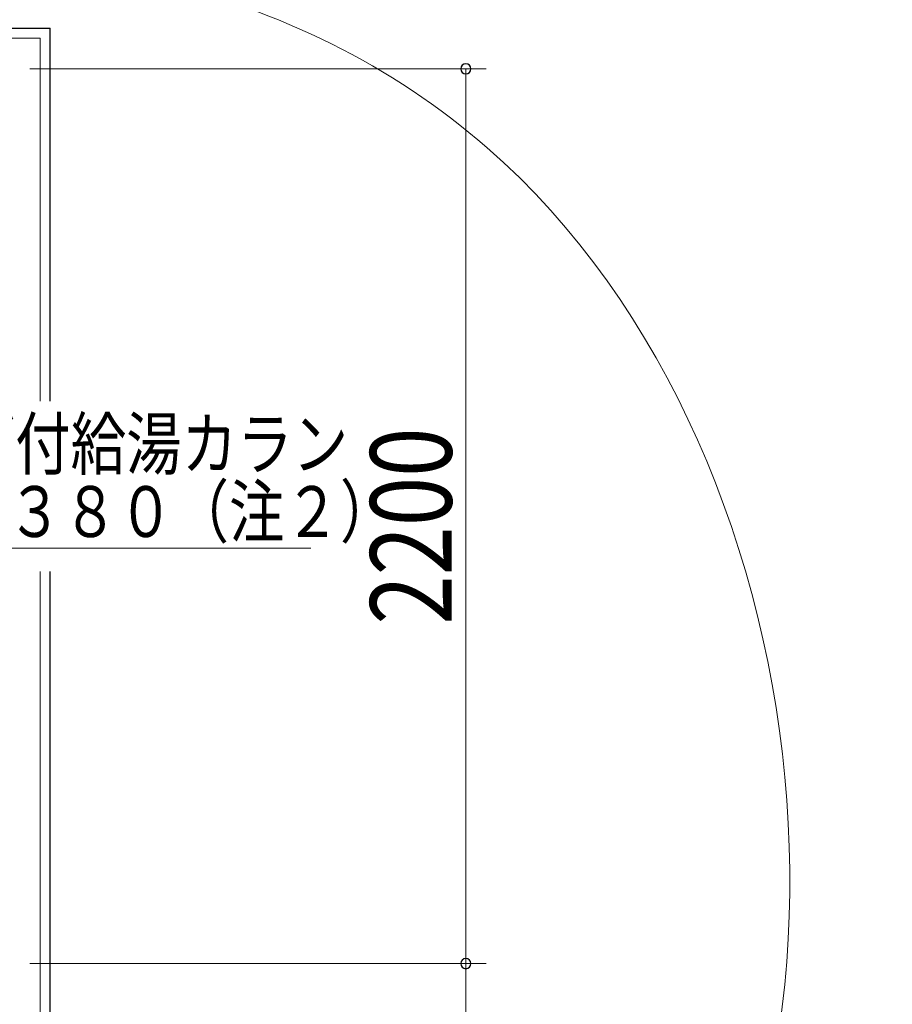
# Model space of a CAD drawing. Units: millimetres. Extents: x 756 to 20234, y 299 to 14602.
# Drawn here: x 6808 to 8953, y 9572 to 11993 of the extents above; entities that cross this region are included whole.
import ezdxf

# ---------------------------------------------------------------- set-up
doc = ezdxf.new("R2010")
doc.units = ezdxf.units.MM
doc.header["$LTSCALE"] = 50
doc.layers.get('0').update_dxf_attribs({"linetype": 'CONTINUOUS'})
for name, color, linetype, lineweight in [('S-11外形線', 7, 'CONTINUOUS', 30), ('S-12細線', 241, 'CONTINUOUS', 20), ('S-15寸法線', 4, 'CONTINUOUS', 20), ('S-22設備線', 241, 'CONTINUOUS', 20), ('S-25寸法線', 4, 'CONTINUOUS', 20)]:
    doc.layers.add(name, color=color, linetype=linetype, lineweight=lineweight)
doc.styles.add('2.5mm50', font='TXT.shx', dxfattribs={"width": 0.8, "height": 125, "bigfont": 'extfont2.shx'})
doc.styles.add('4.0mm50', font='TXT.shx', dxfattribs={"width": 0.8, "height": 200, "bigfont": 'extfont2.shx'})

msp = doc.modelspace()

# ---------------------------------------------------------------- linework, layer by layer
at = {"color": 0, "linetype": 'ByBlock'}
for centre, start, end in [((7904.9, 11872.2), 90, 270), ((7904.9, 11872.2), 270, 90), ((7904.9, 9672.2), 90, 270), ((7904.9, 9672.2), 90, 270), ((7904.9, 9672.2), 270, 90), ((7904.9, 9672.2), 270, 90)]:
    msp.add_arc(centre, 12.5, start, end, dxfattribs=at)
at = {"layer": 'S-11外形線'}
for p, q in [((4183.1, 11972.2), (6883.1, 11972.2)), ((6883.1, 11055), (6883.1, 11972.2)), ((6883.1, 9452.2), (6883.1, 10636))]:
    msp.add_line(p, q, dxfattribs=at)
at = {"layer": 'S-12細線'}
for p, q in [((4208.1, 11947.2), (6858.1, 11947.2)), ((6858.1, 11055), (6858.1, 11947.2)), ((6858.1, 9452.2), (6858.1, 10636))]:
    msp.add_line(p, q, dxfattribs=at)
at = {"layer": 'S-15寸法線'}
for p, q in [((6833.1, 11872.2), (7954.9, 11872.2)), ((7904.9, 11872.2), (7904.9, 9672.2)), ((6833.1, 9672.2), (7954.9, 9672.2)), ((6833.1, 9672.2), (7954.9, 9672.2)), ((7904.9, 9672.2), (7904.9, 7672.2))]:
    msp.add_line(p, q, dxfattribs=at)
at = {"layer": 'S-22設備線'}
msp.add_open_spline([(5903.1, 11752.2), (6034.5, 11850.2), (6620.5, 12287.2), (8785.7, 11779.4), (8972.2, 8951.3), (7569.6, 8009.4), (6953.6, 7818), (6533.1, 7847.2)], degree=3, knots=[0, 0, 0, 0, 485.285105, 2163.714635, 5372.541917, 5922.580293, 7186.993702, 7186.993702, 7186.993702, 7186.993702], dxfattribs=at)
at = {"layer": 'S-25寸法線'}
msp.add_line((6354, 10693.5), (7523.9, 10693.5), dxfattribs=at)

# ---------------------------------------------------------------- texts
at = {"layer": 'S-15寸法線', "style": '4.0mm50', "width": 0.8}
msp.add_text('2200', height=200, rotation=90, dxfattribs=at).set_placement((7869.9, 10505.6))
at = {"layer": 'S-25寸法線', "style": '2.5mm50', "width": 0.8}
for s, p in [('バルブ付給湯カラン', (6387.7, 10887.8)), ('ＰＮ－３８０（注２）', (6367.7, 10721.1))]:
    msp.add_text(s, height=125, dxfattribs=at).set_placement(p)

doc.saveas('drawing.dxf')
